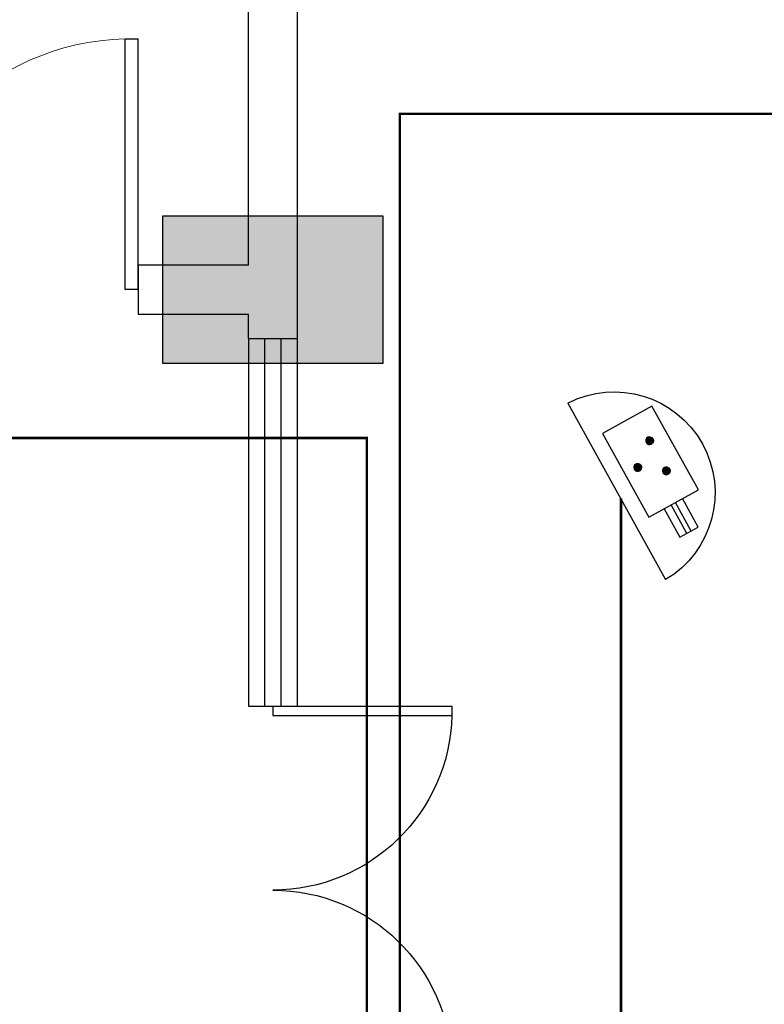
# Model space of a CAD drawing. Extents: x 54879 to 2940158, y -397704 to 823232.
# Drawn here: x 1285049 to 1288088, y 388551 to 392568 of the extents above; entities that cross this region are included whole.
import ezdxf

# ---------------------------------------------------------------- set-up
doc = ezdxf.new("R2010")
doc.units = 0
doc.header["$LTSCALE"] = 1000
for name, color, linetype in [('0-需调整', 6, 'Continuous'), ('04监控点', 1, 'Continuous'), ('FURN', 8, 'Continuous'), ('WIRE-监控', 5, 'TG_JK'), ('WIRE-网络', 4, 'TG_PDS')]:
    doc.layers.add(name, color=color, linetype=linetype)
doc.styles.add('TG_LINETYPE', font='SIMPLEX', dxfattribs={"width": 0.8, "height": 3, "bigfont": 'HZTXT'})
doc.linetypes.add('TG_JK', pattern='A,2,-0.6,["JK",TG_LINETYPE,S=0.1,R=0,X=-0.52,Y=-0.15],0', length=2.6)
doc.linetypes.add('TG_PDS', pattern='A,2,-0.6,["PDS",TG_LINETYPE,S=0.1,R=0,X=-0.52,Y=-0.15],0', length=2.6)

# ---------------------------------------------------------------- blocks, each defined once
blk = doc.blocks.new('$DorLib2D$00000001')
for p, q in [((0.45, 0.975), (0.5, 0.975)), ((0.45, 0), (0.45, 0.975)), ((0.5, 0), (0.5, 0.975)), ((0.5, 0), (0.45, 0))]:
    blk.add_line(p, q)
at = {"lineweight": 13}
blk.add_arc((0.475, 0), 0.975, 91.4693, 180, dxfattribs=at)
blk = doc.blocks.new('A$Cb900bc80')
at = {"layer": 'FURN'}
blk.add_hatch(color=256, dxfattribs=at).paths.add_polyline_path([(54670, 48178.3), (54670, 48778.3), (53770, 48778.3), (53770, 48178.3)])
for p, q in [((54120, 48578.3), (54120, 52178.3)), ((54320, 48478.3), (54320, 52178.3)), ((54120, 48578.3), (53670, 48578.3)), ((53670, 48578.3), (53670, 48378.3)), ((54320, 48278.3), (54320, 48478.3)), ((53670, 48378.3), (54120, 48378.3)), ((54120, 48278.3), (54120, 48378.3)), ((54120, 48278.3), (54320, 48278.3)), ((54120, 48278.3), (54120, 46778.3)), ((54186.7, 46778.3), (54186.7, 48278.3)), ((54253.3, 46778.3), (54253.3, 48278.3)), ((54320, 46778.3), (54320, 48278.3)), ((54120, 46778.3), (54320, 46778.3))]:
    blk.add_line(p, q, dxfattribs=at)
at = {"layer": 'FURN', "extrusion": (0, 0, -1)}
for p, q in [((54220, 46778.3), (54951.2, 46778.3)), ((54220, 46778.3), (54220, 46740.8)), ((54951.2, 46740.8), (54951.2, 46778.3)), ((54220, 46740.8), (54951.2, 46740.8))]:
    blk.add_line(p, q, dxfattribs=at)
at = {"layer": 'FURN'}
blk.add_lwpolyline([(54670, 48178.3), (54670, 48778.3), (53770, 48778.3), (53770, 48178.3)], close=True, dxfattribs=at)
at = {"layer": 'FURN', "extrusion": (0, 0, -1)}
for centre, start, end in [((-54220, 46759.6), 181.4693, 270), ((-54220, 45297.1), 90, 178.5307)]:
    blk.add_arc(centre, 731.2, start, end, dxfattribs=at)
at = {"layer": 'FURN', "xscale": 1050, "yscale": 1050, "zscale": -1050}
blk.add_blockref('$DorLib2D$00000001', (53145, 48478.3), dxfattribs=at)
blk = doc.blocks.new('彩色半球')
at = {"layer": '04监控点', "linetype": 'Continuous'}
for p, q in [((1873828.9, 591661.1), (1874880.6, 591661.1)), ((1874055.3, 591284.7), (1874055.3, 591579.3)), ((1874055.3, 591579.3), (1874554.2, 591579.3)), ((1874554.2, 591579.3), (1874554.2, 591284.7)), ((1874554.2, 591489.1), (1874724, 591489.1)), ((1874724, 591489.1), (1874724, 591379.9)), ((1874724, 591379.9), (1874554.2, 591379.9)), ((1874554.2, 591284.7), (1874055.3, 591284.7))]:
    blk.add_line(p, q, dxfattribs=at)
at = {"layer": '04监控点'}
for p, q in [((1874278.7, 591505.5), (1874298, 591524.9)), ((1874278.7, 591505.3), (1874298.2, 591524.9)), ((1874278.7, 591505), (1874298.5, 591524.9)), ((1874278.7, 591504.8), (1874298.7, 591524.9)), ((1874278.7, 591504.5), (1874299, 591524.9)), ((1874278.7, 591504.3), (1874299.2, 591524.9)), ((1874278.7, 591504), (1874299.5, 591524.9)), ((1874278.7, 591506.1), (1874297.4, 591524.8)), ((1874278.7, 591505.8), (1874297.7, 591524.8)), ((1874278.7, 591503.8), (1874299.7, 591524.8)), ((1874278.8, 591506.9), (1874296.6, 591524.8)), ((1874278.8, 591506.6), (1874296.9, 591524.8)), ((1874278.8, 591506.3), (1874297.2, 591524.8)), ((1874278.8, 591503.6), (1874300, 591524.8)), ((1874278.8, 591503.3), (1874300.2, 591524.8)), ((1874278.8, 591503.1), (1874300.4, 591524.8)), ((1874278.8, 591502.9), (1874300.6, 591524.8)), ((1874278.8, 591507.2), (1874296.3, 591524.7)), ((1874278.8, 591502.6), (1874300.9, 591524.7)), ((1874278.9, 591507.5), (1874296, 591524.7)), ((1874278.9, 591502.4), (1874301.1, 591524.7)), ((1874278.9, 591502.2), (1874301.3, 591524.7)), ((1874278.9, 591502), (1874301.5, 591524.7)), ((1874278.9, 591507.8), (1874295.7, 591524.6)), ((1874279, 591508.1), (1874295.4, 591524.6)), ((1874279, 591501.7), (1874301.8, 591524.6)), ((1874279, 591501.5), (1874302, 591524.6)), ((1874279, 591501.3), (1874302.2, 591524.6)), ((1874279, 591508.4), (1874295.1, 591524.5)), ((1874279.1, 591508.7), (1874294.8, 591524.5)), ((1874279.1, 591501.1), (1874302.4, 591524.5)), ((1874279.1, 591500.9), (1874302.6, 591524.5)), ((1874279.1, 591509), (1874294.5, 591524.4)), ((1874279.2, 591500.7), (1874302.8, 591524.4)), ((1874279.2, 591500.5), (1874303, 591524.4)), ((1874279.2, 591509.3), (1874294.2, 591524.3)), ((1874279.2, 591500.3), (1874303.2, 591524.3)), ((1874279.3, 591509.6), (1874293.9, 591524.3)), ((1874279.3, 591500.1), (1874303.4, 591524.3)), ((1874279.3, 591499.9), (1874303.6, 591524.2)), ((1874279.4, 591510), (1874293.5, 591524.2)), ((1874279.4, 591499.7), (1874303.8, 591524.2)), ((1874279.5, 591510.3), (1874293.2, 591524.1)), ((1874279.5, 591499.5), (1874304, 591524.1)), ((1874279.5, 591499.3), (1874304.2, 591524.1)), ((1874279.6, 591510.7), (1874292.8, 591524)), ((1874279.6, 591499.1), (1874304.4, 591524)), ((1874279.6, 591498.9), (1874304.6, 591524)), ((1874279.7, 591511.1), (1874292.5, 591523.9)), ((1874279.7, 591498.7), (1874304.8, 591523.9)), ((1874279.7, 591498.5), (1874305, 591523.8)), ((1874279.8, 591498.3), (1874305.2, 591523.8)), ((1874279.8, 591511.4), (1874292.1, 591523.7)), ((1874279.9, 591498.1), (1874305.4, 591523.7)), ((1874279.9, 591497.9), (1874305.6, 591523.7)), ((1874280, 591511.8), (1874291.7, 591523.6)), ((1874280, 591497.8), (1874305.8, 591523.6)), ((1874280.1, 591497.6), (1874305.9, 591523.5)), ((1874280.1, 591512.2), (1874291.3, 591523.4)), ((1874280.2, 591497.4), (1874306.1, 591523.4)), ((1874280.2, 591497.2), (1874306.3, 591523.4)), ((1874280.3, 591512.7), (1874290.8, 591523.3)), ((1874280.3, 591497), (1874306.5, 591523.3)), ((1874280.4, 591496.9), (1874306.6, 591523.2)), ((1874280.5, 591513.1), (1874290.4, 591523.1)), ((1874280.5, 591496.7), (1874306.8, 591523.1)), ((1874280.5, 591496.5), (1874307, 591523.1)), ((1874280.6, 591496.3), (1874307.2, 591523)), ((1874280.7, 591496.2), (1874307.3, 591522.9)), ((1874280.7, 591513.6), (1874289.9, 591522.8)), ((1874280.8, 591496), (1874307.5, 591522.8)), ((1874280.9, 591495.8), (1874307.7, 591522.7)), ((1874280.9, 591495.7), (1874307.8, 591522.7)), ((1874281, 591514.1), (1874289.4, 591522.6)), ((1874281, 591495.5), (1874308, 591522.6)), ((1874281.1, 591495.3), (1874308.2, 591522.5)), ((1874281.2, 591495.2), (1874308.3, 591522.4)), ((1874281.3, 591514.7), (1874288.9, 591522.3)), ((1874281.3, 591495), (1874308.5, 591522.3)), ((1874281.4, 591494.9), (1874308.7, 591522.2)), ((1874281.5, 591494.7), (1874308.8, 591522.1)), ((1874281.6, 591494.5), (1874309, 591522)), ((1874281.6, 591515.3), (1874288.2, 591521.9)), ((1874281.7, 591494.4), (1874309.1, 591521.9)), ((1874281.8, 591494.2), (1874309.3, 591521.8)), ((1874281.9, 591494.1), (1874309.4, 591521.7)), ((1874282, 591493.9), (1874309.6, 591521.6)), ((1874282.1, 591516), (1874287.5, 591521.5)), ((1874282.1, 591493.8), (1874309.7, 591521.5)), ((1874282.2, 591493.6), (1874309.9, 591521.4)), ((1874282.3, 591493.5), (1874310, 591521.3)), ((1874282.4, 591493.3), (1874310.2, 591521.2)), ((1874282.5, 591493.2), (1874310.3, 591521.1)), ((1874282.6, 591493), (1874310.5, 591521)), ((1874282.7, 591492.9), (1874310.6, 591520.9)), ((1874282.7, 591516.8), (1874286.7, 591520.8)), ((1874282.8, 591492.7), (1874310.8, 591520.8)), ((1874282.9, 591492.6), (1874310.9, 591520.7)), ((1874283, 591492.5), (1874311.1, 591520.6)), ((1874283.1, 591492.3), (1874311.2, 591520.5)), ((1874283.3, 591492.2), (1874311.3, 591520.4)), ((1874283.4, 591492), (1874311.5, 591520.3)), ((1874283.5, 591491.9), (1874311.6, 591520.1)), ((1874283.6, 591491.8), (1874311.8, 591520)), ((1874283.7, 591491.6), (1874311.9, 591519.9)), ((1874283.8, 591491.5), (1874312, 591519.8)), ((1874283.9, 591518.3), (1874285.2, 591519.6)), ((1874284, 591491.4), (1874312.2, 591519.7)), ((1874284.1, 591491.2), (1874312.3, 591519.5)), ((1874284.2, 591491.1), (1874312.4, 591519.4)), ((1874284.3, 591491), (1874312.5, 591519.3)), ((1874284.4, 591490.9), (1874312.7, 591519.2)), ((1874284.6, 591490.7), (1874312.8, 591519.1)), ((1874284.7, 591490.6), (1874312.9, 591518.9)), ((1874284.8, 591490.5), (1874313.1, 591518.8)), ((1874285, 591490.4), (1874313.2, 591518.7)), ((1874285.1, 591490.2), (1874313.3, 591518.5)), ((1874285.2, 591490.1), (1874313.4, 591518.4)), ((1874285.3, 591490), (1874313.5, 591518.3)), ((1874285.5, 591489.9), (1874313.7, 591518.2)), ((1874285.6, 591489.8), (1874313.8, 591518)), ((1874285.7, 591489.6), (1874313.9, 591517.9)), ((1874285.9, 591489.5), (1874314, 591517.7)), ((1874286, 591489.4), (1874314.1, 591517.6)), ((1874286.2, 591489.3), (1874314.2, 591517.5)), ((1874286.3, 591489.2), (1874314.3, 591517.3)), ((1874286.4, 591489.1), (1874314.5, 591517.2)), ((1874286.6, 591489), (1874314.6, 591517)), ((1874286.7, 591488.9), (1874314.7, 591516.9)), ((1874286.9, 591488.7), (1874314.8, 591516.8)), ((1874287, 591488.6), (1874314.9, 591516.6)), ((1874287.2, 591488.5), (1874315, 591516.5)), ((1874287.3, 591488.4), (1874315.1, 591516.3)), ((1874287.5, 591488.3), (1874315.2, 591516.2)), ((1874287.6, 591488.2), (1874315.3, 591516)), ((1874287.8, 591488.1), (1874315.4, 591515.9)), ((1874287.9, 591488), (1874315.5, 591515.7)), ((1874288.1, 591487.9), (1874315.6, 591515.6)), ((1874288.2, 591487.8), (1874315.7, 591515.4)), ((1874288.4, 591487.7), (1874315.8, 591515.3)), ((1874288.5, 591487.6), (1874315.9, 591515.1)), ((1874288.7, 591487.6), (1874316, 591514.9)), ((1874288.9, 591487.5), (1874316.1, 591514.8)), ((1874289, 591487.4), (1874316.2, 591514.6)), ((1874289.2, 591487.3), (1874316.3, 591514.5)), ((1874289.3, 591487.2), (1874316.3, 591514.3)), ((1874289.5, 591487.1), (1874316.4, 591514.1)), ((1874289.7, 591487), (1874316.5, 591514)), ((1874289.8, 591486.9), (1874316.6, 591513.8)), ((1874290, 591486.9), (1874316.7, 591513.6)), ((1874290.2, 591486.8), (1874316.8, 591513.5)), ((1874290.4, 591486.7), (1874316.9, 591513.3)), ((1874290.5, 591486.6), (1874316.9, 591513.1)), ((1874290.7, 591486.5), (1874317, 591512.9)), ((1874290.9, 591486.5), (1874317.1, 591512.8)), ((1874291.1, 591486.4), (1874317.2, 591512.6)), ((1874291.2, 591486.3), (1874317.2, 591512.4)), ((1874291.4, 591486.2), (1874317.3, 591512.2)), ((1874291.6, 591486.2), (1874317.4, 591512)), ((1874291.8, 591486.1), (1874317.4, 591511.9)), ((1874292, 591486), (1874317.5, 591511.7)), ((1874292.1, 591486), (1874317.6, 591511.5)), ((1874292.3, 591485.9), (1874317.6, 591511.3)), ((1874292.5, 591485.8), (1874317.7, 591511.1)), ((1874292.7, 591485.8), (1874317.8, 591510.9)), ((1874292.9, 591485.7), (1874317.8, 591510.7)), ((1874293.1, 591485.7), (1874317.9, 591510.5)), ((1874293.3, 591485.6), (1874317.9, 591510.3)), ((1874293.5, 591485.6), (1874318, 591510.1)), ((1874293.7, 591485.5), (1874318.1, 591509.9)), ((1874293.9, 591485.5), (1874318.1, 591509.7)), ((1874294.1, 591485.4), (1874318.2, 591509.5)), ((1874294.3, 591485.4), (1874318.2, 591509.3)), ((1874294.5, 591485.3), (1874318.2, 591509.1)), ((1874294.7, 591485.3), (1874318.3, 591508.9)), ((1874294.9, 591485.2), (1874318.3, 591508.7)), ((1874295.1, 591485.2), (1874318.4, 591508.5)), ((1874295.4, 591485.2), (1874318.4, 591508.3)), ((1874295.6, 591485.1), (1874318.4, 591508.1)), ((1874295.8, 591485.1), (1874318.5, 591507.9)), ((1874296, 591485.1), (1874318.5, 591507.6)), ((1874296.2, 591485), (1874318.5, 591507.4)), ((1874296.5, 591485), (1874318.6, 591507.2)), ((1874296.7, 591485), (1874318.6, 591507)), ((1874296.9, 591484.9), (1874318.6, 591506.7)), ((1874297.1, 591484.9), (1874318.6, 591506.5)), ((1874297.4, 591484.9), (1874318.7, 591506.3)), ((1874297.6, 591484.9), (1874318.7, 591506)), ((1874297.9, 591484.9), (1874318.7, 591505.8)), ((1874298.1, 591484.9), (1874318.7, 591505.5)), ((1874298.3, 591484.9), (1874318.7, 591505.3)), ((1874298.6, 591484.9), (1874318.7, 591505.1)), ((1874298.8, 591484.9), (1874318.7, 591504.8)), ((1874299.1, 591484.9), (1874318.7, 591504.5)), ((1874299.4, 591484.9), (1874318.7, 591504.3)), ((1874299.6, 591484.9), (1874318.7, 591504)), ((1874299.9, 591484.9), (1874318.7, 591503.8)), ((1874300.1, 591484.9), (1874318.7, 591503.5)), ((1874300.4, 591484.9), (1874318.6, 591503.2)), ((1874300.7, 591485), (1874318.6, 591502.9)), ((1874301, 591485), (1874318.6, 591502.7)), ((1874301.3, 591485), (1874318.6, 591502.4)), ((1874301.6, 591485.1), (1874318.5, 591502.1)), ((1874301.9, 591485.1), (1874318.5, 591501.8)), ((1874302.2, 591485.2), (1874318.4, 591501.5)), ((1874302.5, 591485.2), (1874318.4, 591501.2)), ((1874302.8, 591485.3), (1874318.3, 591500.9)), ((1874303.1, 591485.4), (1874318.2, 591500.5)), ((1874303.4, 591485.4), (1874318.2, 591500.2)), ((1874303.8, 591485.5), (1874318.1, 591499.9)), ((1874304.1, 591485.6), (1874318, 591499.5)), ((1874304.5, 591485.7), (1874317.9, 591499.2)), ((1874304.8, 591485.8), (1874317.8, 591498.8)), ((1874305.2, 591485.9), (1874317.6, 591498.4)), ((1874305.6, 591486.1), (1874317.5, 591498.1)), ((1874306, 591486.2), (1874317.4, 591497.7)), ((1874306.4, 591486.4), (1874317.2, 591497.2)), ((1874306.8, 591486.6), (1874317, 591496.8)), ((1874307.3, 591486.8), (1874316.8, 591496.3)), ((1874307.8, 591487.1), (1874316.5, 591495.8)), ((1874308.3, 591487.3), (1874316.3, 591495.3)), ((1874308.9, 591487.7), (1874315.9, 591494.7)), ((1874309.6, 591488.1), (1874315.5, 591494)), ((1874310.4, 591488.6), (1874315, 591493.3)), ((1874311.5, 591489.5), (1874314.2, 591492.2)), ((1874187.1, 591383.5), (1874206.6, 591403)), ((1874187.1, 591383.2), (1874206.9, 591403.1)), ((1874187.1, 591383), (1874207.1, 591403.1)), ((1874187.1, 591382.7), (1874207.4, 591403.1)), ((1874187.1, 591384), (1874206.1, 591403)), ((1874187.1, 591383.7), (1874206.4, 591403)), ((1874187.1, 591382.5), (1874207.6, 591403)), ((1874187.1, 591382.2), (1874207.9, 591403)), ((1874187.1, 591382), (1874208.1, 591403)), ((1874187.2, 591384.8), (1874205.3, 591403)), ((1874187.2, 591384.5), (1874205.6, 591403)), ((1874187.2, 591384.3), (1874205.8, 591403)), ((1874187.2, 591381.7), (1874208.4, 591403)), ((1874187.2, 591381.5), (1874208.6, 591403)), ((1874187.2, 591381.3), (1874208.8, 591403)), ((1874187.2, 591381), (1874209.1, 591403)), ((1874187.2, 591385.1), (1874205, 591402.9)), ((1874187.2, 591380.8), (1874209.3, 591402.9)), ((1874187.3, 591385.7), (1874204.4, 591402.9)), ((1874187.3, 591385.4), (1874204.7, 591402.9)), ((1874187.3, 591380.6), (1874209.5, 591402.9)), ((1874187.3, 591380.4), (1874209.7, 591402.9)), ((1874187.3, 591380.2), (1874210, 591402.9)), ((1874187.3, 591386), (1874204.2, 591402.8)), ((1874187.4, 591386.2), (1874203.9, 591402.8)), ((1874187.4, 591379.9), (1874210.2, 591402.8)), ((1874187.4, 591379.7), (1874210.4, 591402.8)), ((1874187.4, 591386.6), (1874203.6, 591402.7)), ((1874187.4, 591379.5), (1874210.6, 591402.7)), ((1874187.5, 591386.9), (1874203.2, 591402.7)), ((1874187.5, 591379.3), (1874210.8, 591402.7)), ((1874187.5, 591379.1), (1874211, 591402.7)), ((1874187.5, 591387.2), (1874202.9, 591402.6)), ((1874187.6, 591378.9), (1874211.2, 591402.6)), ((1874187.6, 591378.7), (1874211.4, 591402.6)), ((1874187.6, 591387.5), (1874202.6, 591402.5)), ((1874187.7, 591387.8), (1874202.3, 591402.5)), ((1874187.7, 591378.5), (1874211.6, 591402.5)), ((1874187.7, 591378.3), (1874211.9, 591402.5)), ((1874187.8, 591388.2), (1874201.9, 591402.4)), ((1874187.8, 591378.1), (1874212.1, 591402.4)), ((1874187.8, 591377.9), (1874212.3, 591402.4)), ((1874187.9, 591388.5), (1874201.6, 591402.3)), ((1874187.9, 591377.7), (1874212.4, 591402.3)), ((1874187.9, 591377.5), (1874212.6, 591402.3)), ((1874188, 591388.9), (1874201.2, 591402.2)), ((1874188, 591377.3), (1874212.8, 591402.2)), ((1874188, 591377.1), (1874213, 591402.2)), ((1874188.1, 591389.2), (1874200.9, 591402.1)), ((1874188.1, 591376.9), (1874213.2, 591402.1)), ((1874188.2, 591376.7), (1874213.4, 591402)), ((1874188.2, 591376.5), (1874213.6, 591402)), ((1874188.2, 591389.6), (1874200.5, 591401.9)), ((1874188.3, 591376.3), (1874213.8, 591401.9)), ((1874188.4, 591390), (1874200.1, 591401.8)), ((1874188.4, 591376.1), (1874214, 591401.8)), ((1874188.4, 591376), (1874214.2, 591401.8)), ((1874188.5, 591375.8), (1874214.3, 591401.7)), ((1874188.5, 591390.4), (1874199.7, 591401.6)), ((1874188.6, 591375.6), (1874214.5, 591401.6)), ((1874188.6, 591375.4), (1874214.7, 591401.6)), ((1874188.7, 591375.2), (1874214.9, 591401.5)), ((1874188.7, 591390.9), (1874199.2, 591401.4)), ((1874188.8, 591375.1), (1874215.1, 591401.4)), ((1874188.9, 591374.9), (1874215.2, 591401.3)), ((1874188.9, 591374.7), (1874215.4, 591401.3)), ((1874188.9, 591391.3), (1874198.8, 591401.2)), ((1874189, 591374.5), (1874215.6, 591401.2)), ((1874189.1, 591374.4), (1874215.7, 591401.1)), ((1874189.1, 591391.8), (1874198.3, 591401)), ((1874189.2, 591374.2), (1874215.9, 591401)), ((1874189.3, 591374), (1874216.1, 591400.9)), ((1874189.4, 591392.3), (1874197.8, 591400.8)), ((1874189.4, 591373.9), (1874216.3, 591400.8)), ((1874189.4, 591373.7), (1874216.4, 591400.8)), ((1874189.5, 591373.5), (1874216.6, 591400.7)), ((1874189.6, 591373.4), (1874216.7, 591400.6)), ((1874189.7, 591392.8), (1874197.3, 591400.5)), ((1874189.7, 591373.2), (1874216.9, 591400.5)), ((1874189.8, 591373), (1874217.1, 591400.4)), ((1874189.9, 591372.9), (1874217.2, 591400.3)), ((1874190, 591372.7), (1874217.4, 591400.2)), ((1874190, 591393.5), (1874196.7, 591400.1)), ((1874190.1, 591372.6), (1874217.5, 591400.1)), ((1874190.2, 591372.4), (1874217.7, 591400)), ((1874190.3, 591372.3), (1874217.8, 591399.9)), ((1874190.4, 591372.1), (1874218, 591399.8)), ((1874190.5, 591394.2), (1874196, 591399.7)), ((1874190.5, 591372), (1874218.2, 591399.7)), ((1874190.6, 591371.8), (1874218.3, 591399.6)), ((1874190.7, 591371.7), (1874218.5, 591399.5)), ((1874190.8, 591371.5), (1874218.6, 591399.4)), ((1874190.9, 591371.4), (1874218.8, 591399.3)), ((1874191, 591371.2), (1874218.9, 591399.2)), ((1874191.1, 591371.1), (1874219, 591399.1)), ((1874191.1, 591395), (1874195.1, 591399)), ((1874191.2, 591370.9), (1874219.2, 591399)), ((1874191.3, 591370.8), (1874219.3, 591398.9)), ((1874191.4, 591370.6), (1874219.5, 591398.8)), ((1874191.5, 591370.5), (1874219.6, 591398.7)), ((1874191.7, 591370.4), (1874219.8, 591398.6)), ((1874191.8, 591370.2), (1874219.9, 591398.4)), ((1874191.9, 591370.1), (1874220, 591398.3)), ((1874192, 591370), (1874220.2, 591398.2)), ((1874192.1, 591369.8), (1874220.3, 591398.1)), ((1874192.2, 591369.7), (1874220.4, 591398)), ((1874192.3, 591396.5), (1874193.6, 591397.8)), ((1874192.4, 591369.6), (1874220.6, 591397.9)), ((1874192.5, 591369.4), (1874220.7, 591397.7)), ((1874192.6, 591369.3), (1874220.8, 591397.6)), ((1874192.7, 591369.2), (1874221, 591397.5)), ((1874192.8, 591369), (1874221.1, 591397.4)), ((1874193, 591368.9), (1874221.2, 591397.2)), ((1874193.1, 591368.8), (1874221.3, 591397.1)), ((1874366.7, 591384), (1874386, 591403.4)), ((1874366.7, 591383.8), (1874386.2, 591403.4)), ((1874366.7, 591383.5), (1874386.5, 591403.4)), ((1874366.7, 591383.3), (1874386.8, 591403.4)), ((1874366.7, 591383), (1874387, 591403.4)), ((1874366.7, 591382.8), (1874387.3, 591403.4)), ((1874366.8, 591382.5), (1874387.5, 591403.4)), ((1874366.8, 591385.4), (1874384.6, 591403.3)), ((1874366.8, 591385.1), (1874384.9, 591403.3)), ((1874366.8, 591384.8), (1874385.2, 591403.3)), ((1874366.8, 591384.6), (1874385.5, 591403.3)), ((1874366.8, 591384.3), (1874385.7, 591403.3)), ((1874366.8, 591382.3), (1874387.7, 591403.3)), ((1874366.8, 591382.1), (1874388, 591403.3)), ((1874366.8, 591381.8), (1874388.2, 591403.3)), ((1874366.8, 591381.6), (1874388.4, 591403.3)), ((1874366.8, 591381.4), (1874388.7, 591403.3)), ((1874366.9, 591386), (1874384.1, 591403.2)), ((1874366.9, 591385.7), (1874384.4, 591403.2)), ((1874366.9, 591381.1), (1874388.9, 591403.2)), ((1874366.9, 591380.9), (1874389.1, 591403.2)), ((1874366.9, 591380.7), (1874389.4, 591403.2)), ((1874366.9, 591380.5), (1874389.6, 591403.2)), ((1874366.9, 591386.3), (1874383.8, 591403.1)), ((1874367, 591386.6), (1874383.5, 591403.1)), ((1874367, 591380.2), (1874389.8, 591403.1)), ((1874367, 591380), (1874390, 591403.1)), ((1874367, 591386.9), (1874383.2, 591403)), ((1874367.1, 591379.8), (1874390.2, 591403.1)), ((1874367.1, 591387.2), (1874382.9, 591403)), ((1874367.1, 591379.6), (1874390.4, 591403)), ((1874367.1, 591379.4), (1874390.6, 591403)), ((1874367.2, 591387.8), (1874382.2, 591402.9)), ((1874367.2, 591387.5), (1874382.5, 591402.9)), ((1874367.2, 591379.2), (1874390.9, 591402.9)), ((1874367.2, 591379), (1874391.1, 591402.9)), ((1874367.3, 591388.1), (1874381.9, 591402.8)), ((1874367.3, 591378.8), (1874391.3, 591402.8)), ((1874367.3, 591378.6), (1874391.5, 591402.8)), ((1874367.4, 591388.5), (1874381.6, 591402.7)), ((1874367.4, 591378.4), (1874391.7, 591402.7)), ((1874367.4, 591378.2), (1874391.9, 591402.7)), ((1874367.5, 591388.8), (1874381.2, 591402.6)), ((1874367.5, 591378), (1874392.1, 591402.6)), ((1874367.5, 591377.8), (1874392.3, 591402.6)), ((1874367.6, 591389.2), (1874380.8, 591402.5)), ((1874367.6, 591377.6), (1874392.5, 591402.5)), ((1874367.7, 591377.4), (1874392.7, 591402.5)), ((1874367.7, 591389.6), (1874380.5, 591402.4)), ((1874367.7, 591377.2), (1874392.8, 591402.4)), ((1874367.8, 591377), (1874393, 591402.3)), ((1874367.8, 591376.8), (1874393.2, 591402.3)), ((1874367.8, 591389.9), (1874380.1, 591402.2)), ((1874367.9, 591376.6), (1874393.4, 591402.2)), ((1874368, 591376.4), (1874393.6, 591402.2)), ((1874368, 591390.3), (1874379.7, 591402.1)), ((1874368, 591376.3), (1874393.8, 591402.1)), ((1874368.1, 591376.1), (1874394, 591402)), ((1874368.1, 591390.7), (1874379.3, 591401.9)), ((1874368.2, 591375.9), (1874394.1, 591401.9)), ((1874368.3, 591375.7), (1874394.3, 591401.9)), ((1874368.3, 591391.2), (1874378.9, 591401.8)), ((1874368.3, 591375.5), (1874394.5, 591401.8)), ((1874368.4, 591375.4), (1874394.7, 591401.7)), ((1874368.5, 591391.6), (1874378.4, 591401.6)), ((1874368.5, 591375.2), (1874394.8, 591401.6)), ((1874368.6, 591375), (1874395, 591401.6)), ((1874368.6, 591374.8), (1874395.2, 591401.5)), ((1874368.7, 591374.7), (1874395.4, 591401.4)), ((1874368.7, 591392.1), (1874377.9, 591401.3)), ((1874368.8, 591374.5), (1874395.5, 591401.3)), ((1874368.9, 591374.3), (1874395.7, 591401.2)), ((1874369, 591374.2), (1874395.9, 591401.2)), ((1874369, 591392.6), (1874377.4, 591401.1)), ((1874369.1, 591374), (1874396, 591401.1)), ((1874369.1, 591373.8), (1874396.2, 591401)), ((1874369.2, 591373.7), (1874396.4, 591400.9)), ((1874369.3, 591393.2), (1874376.9, 591400.8)), ((1874369.3, 591373.5), (1874396.5, 591400.8)), ((1874369.4, 591373.4), (1874396.7, 591400.7)), ((1874369.5, 591373.2), (1874396.8, 591400.6)), ((1874369.6, 591373), (1874397, 591400.5)), ((1874369.7, 591393.8), (1874376.3, 591400.4)), ((1874369.7, 591372.9), (1874397.2, 591400.4)), ((1874369.8, 591372.7), (1874397.3, 591400.3)), ((1874369.9, 591372.6), (1874397.5, 591400.2)), ((1874370, 591372.4), (1874397.6, 591400.1)), ((1874370.1, 591394.5), (1874375.6, 591400)), ((1874370.1, 591372.3), (1874397.8, 591400)), ((1874370.2, 591372.1), (1874397.9, 591399.9)), ((1874370.3, 591372), (1874398.1, 591399.8)), ((1874370.4, 591371.8), (1874398.2, 591399.7)), ((1874370.5, 591371.7), (1874398.4, 591399.6)), ((1874370.6, 591371.5), (1874398.5, 591399.5)), ((1874370.7, 591371.4), (1874398.7, 591399.4)), ((1874370.7, 591395.3), (1874374.7, 591399.3)), ((1874370.8, 591371.2), (1874398.8, 591399.3)), ((1874370.9, 591371.1), (1874398.9, 591399.2)), ((1874371.1, 591371), (1874399.1, 591399.1)), ((1874371.2, 591370.8), (1874399.2, 591399)), ((1874371.3, 591370.7), (1874399.4, 591398.9)), ((1874371.4, 591370.5), (1874399.5, 591398.8)), ((1874371.5, 591370.4), (1874399.6, 591398.6)), ((1874371.6, 591370.3), (1874399.8, 591398.5)), ((1874371.7, 591370.1), (1874399.9, 591398.4)), ((1874371.9, 591370), (1874400, 591398.3)), ((1874371.9, 591396.8), (1874373.3, 591398.1)), ((1874372, 591369.9), (1874400.2, 591398.2)), ((1874372.1, 591369.7), (1874400.3, 591398.1)), ((1874372.2, 591369.6), (1874400.4, 591397.9)), ((1874372.3, 591369.5), (1874400.6, 591397.8)), ((1874372.5, 591369.4), (1874400.7, 591397.7)), ((1874372.6, 591369.2), (1874400.8, 591397.6)), ((1874372.7, 591369.1), (1874401, 591397.4)), ((1874372.8, 591369), (1874401.1, 591397.3)), ((1874373, 591368.9), (1874401.2, 591397.2)), ((1874373.1, 591368.7), (1874401.3, 591397)), ((1874724, 591447.5), (1874554.2, 591447.5)), ((1874724, 591421.5), (1874554.2, 591421.5)), ((1874193.2, 591368.7), (1874221.5, 591397)), ((1874193.4, 591368.5), (1874221.6, 591396.9)), ((1874193.5, 591368.4), (1874221.7, 591396.7)), ((1874193.6, 591368.3), (1874221.8, 591396.6)), ((1874193.7, 591368.2), (1874221.9, 591396.5)), ((1874193.9, 591368.1), (1874222.1, 591396.3)), ((1874194, 591367.9), (1874222.2, 591396.2)), ((1874194.2, 591367.8), (1874222.3, 591396.1)), ((1874194.3, 591367.7), (1874222.4, 591395.9)), ((1874194.4, 591367.6), (1874222.5, 591395.8)), ((1874194.6, 591367.5), (1874222.6, 591395.7)), ((1874194.7, 591367.4), (1874222.8, 591395.5)), ((1874194.8, 591367.3), (1874222.9, 591395.4)), ((1874195, 591367.2), (1874223, 591395.2)), ((1874195.1, 591367), (1874223.1, 591395.1)), ((1874195.3, 591366.9), (1874223.2, 591395)), ((1874195.4, 591366.8), (1874223.3, 591394.8)), ((1874195.6, 591366.7), (1874223.4, 591394.7)), ((1874195.7, 591366.6), (1874223.5, 591394.5)), ((1874195.9, 591366.5), (1874223.6, 591394.4)), ((1874196, 591366.4), (1874223.7, 591394.2)), ((1874196.2, 591366.3), (1874223.8, 591394.1)), ((1874196.3, 591366.2), (1874223.9, 591393.9)), ((1874196.5, 591366.1), (1874224, 591393.8)), ((1874196.6, 591366), (1874224.1, 591393.6)), ((1874196.8, 591365.9), (1874224.2, 591393.4)), ((1874196.9, 591365.8), (1874224.3, 591393.3)), ((1874197.1, 591365.7), (1874224.4, 591393.1)), ((1874197.3, 591365.7), (1874224.5, 591393)), ((1874197.4, 591365.6), (1874224.6, 591392.8)), ((1874197.6, 591365.5), (1874224.7, 591392.6)), ((1874197.8, 591365.4), (1874224.8, 591392.5)), ((1874197.9, 591365.3), (1874224.8, 591392.3)), ((1874198.1, 591365.2), (1874224.9, 591392.2)), ((1874198.3, 591365.1), (1874225, 591392)), ((1874198.4, 591365), (1874225.1, 591391.8)), ((1874198.6, 591365), (1874225.2, 591391.6)), ((1874198.8, 591364.9), (1874225.3, 591391.5)), ((1874198.9, 591364.8), (1874225.3, 591391.3)), ((1874199.1, 591364.7), (1874225.4, 591391.1)), ((1874199.3, 591364.7), (1874225.5, 591391)), ((1874199.5, 591364.6), (1874225.6, 591390.8)), ((1874199.6, 591364.5), (1874225.6, 591390.6)), ((1874199.8, 591364.4), (1874225.7, 591390.4)), ((1874200, 591364.4), (1874225.8, 591390.2)), ((1874200.2, 591364.3), (1874225.9, 591390.1)), ((1874200.4, 591364.2), (1874225.9, 591389.9)), ((1874200.6, 591364.2), (1874226, 591389.7)), ((1874200.7, 591364.1), (1874226.1, 591389.5)), ((1874200.9, 591364), (1874226.1, 591389.3)), ((1874201.1, 591364), (1874226.2, 591389.1)), ((1874201.3, 591363.9), (1874226.2, 591388.9)), ((1874201.5, 591363.9), (1874226.3, 591388.7)), ((1874201.7, 591363.8), (1874226.3, 591388.5)), ((1874201.9, 591363.7), (1874226.4, 591388.3)), ((1874202.1, 591363.7), (1874226.5, 591388.1)), ((1874202.3, 591363.6), (1874226.5, 591387.9)), ((1874202.5, 591363.6), (1874226.6, 591387.7)), ((1874202.7, 591363.5), (1874226.6, 591387.5)), ((1874202.9, 591363.5), (1874226.7, 591387.3)), ((1874203.1, 591363.5), (1874226.7, 591387.1)), ((1874203.3, 591363.4), (1874226.7, 591386.9)), ((1874203.5, 591363.4), (1874226.8, 591386.7)), ((1874203.8, 591363.3), (1874226.8, 591386.5)), ((1874204, 591363.3), (1874226.9, 591386.3)), ((1874204.2, 591363.3), (1874226.9, 591386)), ((1874204.4, 591363.2), (1874226.9, 591385.8)), ((1874204.6, 591363.2), (1874227, 591385.6)), ((1874204.9, 591363.2), (1874227, 591385.4)), ((1874205.1, 591363.2), (1874227, 591385.2)), ((1874205.3, 591363.1), (1874227, 591384.9)), ((1874205.5, 591363.1), (1874227, 591384.7)), ((1874205.8, 591363.1), (1874227.1, 591384.5)), ((1874206, 591363.1), (1874227.1, 591384.2)), ((1874206.3, 591363.1), (1874227.1, 591384)), ((1874206.5, 591363.1), (1874227.1, 591383.7)), ((1874206.7, 591363.1), (1874227.1, 591383.5)), ((1874207, 591363.1), (1874227.1, 591383.2)), ((1874207.2, 591363.1), (1874227.1, 591383)), ((1874207.5, 591363.1), (1874227.1, 591382.7)), ((1874207.8, 591363.1), (1874227.1, 591382.5)), ((1874208, 591363.1), (1874227.1, 591382.2)), ((1874208.3, 591363.1), (1874227.1, 591382)), ((1874208.6, 591363.1), (1874227.1, 591381.7)), ((1874208.8, 591363.1), (1874227, 591381.4)), ((1874209.1, 591363.2), (1874227, 591381.1)), ((1874209.4, 591363.2), (1874227, 591380.9)), ((1874209.7, 591363.2), (1874227, 591380.6)), ((1874210, 591363.3), (1874226.9, 591380.3)), ((1874210.3, 591363.3), (1874226.9, 591380)), ((1874210.6, 591363.4), (1874226.8, 591379.7)), ((1874210.9, 591363.4), (1874226.8, 591379.4)), ((1874211.2, 591363.5), (1874226.7, 591379.1)), ((1874211.5, 591363.5), (1874226.6, 591378.7)), ((1874211.8, 591363.6), (1874226.6, 591378.4)), ((1874212.2, 591363.7), (1874226.5, 591378.1)), ((1874212.5, 591363.8), (1874226.4, 591377.7)), ((1874212.9, 591363.9), (1874226.3, 591377.4)), ((1874213.2, 591364), (1874226.2, 591377)), ((1874213.6, 591364.1), (1874226.1, 591376.6)), ((1874214, 591364.3), (1874225.9, 591376.2)), ((1874214.4, 591364.4), (1874225.8, 591375.8)), ((1874214.8, 591364.6), (1874225.6, 591375.4)), ((1874215.3, 591364.8), (1874225.4, 591375)), ((1874215.7, 591365), (1874225.2, 591374.5)), ((1874216.2, 591365.2), (1874225, 591374)), ((1874216.7, 591365.5), (1874224.7, 591373.5)), ((1874217.3, 591365.9), (1874224.3, 591372.9)), ((1874218, 591366.3), (1874223.9, 591372.2)), ((1874218.8, 591366.8), (1874223.4, 591371.5)), ((1874219.9, 591367.6), (1874222.6, 591370.4)), ((1874373.2, 591368.6), (1874401.4, 591396.9)), ((1874373.4, 591368.5), (1874401.6, 591396.8)), ((1874373.5, 591368.4), (1874401.7, 591396.7)), ((1874373.6, 591368.3), (1874401.8, 591396.5)), ((1874373.8, 591368.1), (1874401.9, 591396.4)), ((1874373.9, 591368), (1874402, 591396.2)), ((1874374, 591367.9), (1874402.1, 591396.1)), ((1874374.2, 591367.8), (1874402.3, 591396)), ((1874374.3, 591367.7), (1874402.4, 591395.8)), ((1874374.5, 591367.6), (1874402.5, 591395.7)), ((1874374.6, 591367.5), (1874402.6, 591395.5)), ((1874374.8, 591367.4), (1874402.7, 591395.4)), ((1874374.9, 591367.2), (1874402.8, 591395.3)), ((1874375, 591367.1), (1874402.9, 591395.1)), ((1874375.2, 591367), (1874403, 591395)), ((1874375.3, 591366.9), (1874403.1, 591394.8)), ((1874375.5, 591366.8), (1874403.2, 591394.7)), ((1874375.6, 591366.7), (1874403.3, 591394.5)), ((1874375.8, 591366.6), (1874403.4, 591394.4)), ((1874375.9, 591366.5), (1874403.5, 591394.2)), ((1874376.1, 591366.4), (1874403.6, 591394.1)), ((1874376.2, 591366.3), (1874403.7, 591393.9)), ((1874376.4, 591366.2), (1874403.8, 591393.8)), ((1874376.6, 591366.1), (1874403.9, 591393.6)), ((1874376.7, 591366.1), (1874404, 591393.4)), ((1874376.9, 591366), (1874404.1, 591393.3)), ((1874377, 591365.9), (1874404.2, 591393.1)), ((1874377.2, 591365.8), (1874404.3, 591393)), ((1874377.4, 591365.7), (1874404.4, 591392.8)), ((1874377.5, 591365.6), (1874404.5, 591392.6)), ((1874377.7, 591365.5), (1874404.5, 591392.5)), ((1874377.9, 591365.4), (1874404.6, 591392.3)), ((1874378, 591365.4), (1874404.7, 591392.1)), ((1874378.2, 591365.3), (1874404.8, 591392)), ((1874378.4, 591365.2), (1874404.9, 591391.8)), ((1874378.6, 591365.1), (1874405, 591391.6)), ((1874378.7, 591365), (1874405, 591391.4)), ((1874378.9, 591365), (1874405.1, 591391.3)), ((1874379.1, 591364.9), (1874405.2, 591391.1)), ((1874379.3, 591364.8), (1874405.3, 591390.9)), ((1874379.4, 591364.7), (1874405.3, 591390.7)), ((1874379.6, 591364.7), (1874405.4, 591390.5)), ((1874379.8, 591364.6), (1874405.5, 591390.4)), ((1874380, 591364.5), (1874405.5, 591390.2)), ((1874380.2, 591364.5), (1874405.6, 591390)), ((1874380.4, 591364.4), (1874405.7, 591389.8)), ((1874380.6, 591364.3), (1874405.7, 591389.6)), ((1874380.7, 591364.3), (1874405.8, 591389.4)), ((1874380.9, 591364.2), (1874405.9, 591389.2)), ((1874381.1, 591364.2), (1874405.9, 591389)), ((1874381.3, 591364.1), (1874406, 591388.8)), ((1874381.5, 591364.1), (1874406, 591388.6)), ((1874381.7, 591364), (1874406.1, 591388.4)), ((1874381.9, 591364), (1874406.1, 591388.2)), ((1874382.1, 591363.9), (1874406.2, 591388)), ((1874382.3, 591363.9), (1874406.2, 591387.8)), ((1874382.5, 591363.8), (1874406.3, 591387.6)), ((1874382.7, 591363.8), (1874406.3, 591387.4)), ((1874383, 591363.7), (1874406.4, 591387.2)), ((1874383.2, 591363.7), (1874406.4, 591387)), ((1874383.4, 591363.7), (1874406.4, 591386.8)), ((1874383.6, 591363.6), (1874406.5, 591386.6)), ((1874383.8, 591363.6), (1874406.5, 591386.4)), ((1874384, 591363.6), (1874406.5, 591386.1)), ((1874384.3, 591363.5), (1874406.6, 591385.9)), ((1874384.5, 591363.5), (1874406.6, 591385.7)), ((1874384.7, 591363.5), (1874406.6, 591385.5)), ((1874384.9, 591363.4), (1874406.6, 591385.2)), ((1874385.2, 591363.4), (1874406.7, 591385)), ((1874385.4, 591363.4), (1874406.7, 591384.8)), ((1874385.6, 591363.4), (1874406.7, 591384.5)), ((1874385.9, 591363.4), (1874406.7, 591384.3)), ((1874386.1, 591363.4), (1874406.7, 591384.1)), ((1874386.4, 591363.4), (1874406.7, 591383.8)), ((1874386.6, 591363.4), (1874406.7, 591383.6)), ((1874386.9, 591363.4), (1874406.7, 591383.3)), ((1874387.1, 591363.4), (1874406.7, 591383.1)), ((1874387.4, 591363.4), (1874406.7, 591382.8)), ((1874387.6, 591363.4), (1874406.7, 591382.5)), ((1874387.9, 591363.4), (1874406.7, 591382.3)), ((1874388.2, 591363.4), (1874406.7, 591382)), ((1874388.4, 591363.4), (1874406.7, 591381.7)), ((1874388.7, 591363.5), (1874406.6, 591381.4)), ((1874389, 591363.5), (1874406.6, 591381.2)), ((1874389.3, 591363.5), (1874406.6, 591380.9)), ((1874389.6, 591363.6), (1874406.5, 591380.6)), ((1874389.9, 591363.6), (1874406.5, 591380.3)), ((1874390.2, 591363.7), (1874406.4, 591380)), ((1874390.5, 591363.7), (1874406.4, 591379.7)), ((1874390.8, 591363.8), (1874406.3, 591379.4)), ((1874391.1, 591363.9), (1874406.3, 591379)), ((1874391.4, 591363.9), (1874406.2, 591378.7)), ((1874391.8, 591364), (1874406.1, 591378.4)), ((1874392.1, 591364.1), (1874406, 591378)), ((1874392.5, 591364.2), (1874405.9, 591377.7)), ((1874392.8, 591364.3), (1874405.8, 591377.3)), ((1874393.2, 591364.4), (1874405.7, 591376.9)), ((1874393.6, 591364.6), (1874405.5, 591376.6)), ((1874394, 591364.7), (1874405.4, 591376.2)), ((1874394.4, 591364.9), (1874405.2, 591375.7)), ((1874394.9, 591365.1), (1874405, 591375.3)), ((1874395.3, 591365.3), (1874404.8, 591374.8)), ((1874395.8, 591365.6), (1874404.6, 591374.3)), ((1874396.4, 591365.8), (1874404.3, 591373.8)), ((1874397, 591366.2), (1874404, 591373.2)), ((1874397.6, 591366.6), (1874403.6, 591372.5)), ((1874398.4, 591367.1), (1874403, 591371.8)), ((1874399.5, 591368), (1874402.2, 591370.7))]:
    blk.add_line(p, q, dxfattribs=at)
at = {"layer": '04监控点', "linetype": 'Continuous'}
blk.add_ellipse((1874354.7, 591676.5), major_axis=(277.5, 447), ratio=1, start_param=2.155488, end_param=5.238697, dxfattribs=at)
at = {"layer": '04监控点'}
for centre in [(1874298.7, 591504.9), (1874207.1, 591383.1), (1874386.7, 591383.4)]:
    blk.add_ellipse(centre, major_axis=(14.1, 14.2), ratio=1, start_param=5.497787, end_param=11.780972, dxfattribs=at)

msp = doc.modelspace()

# ---------------------------------------------------------------- linework, layer by layer
at = {"layer": 'WIRE-监控', "linetype": 'TG_JK', "ltscale": 0.3, "const_width": 10}
msp.add_lwpolyline([(1279702.7, 390861.2), (1286465.4, 390861.2), (1286465.4, 383676.9)], dxfattribs=at)
at = {"layer": 'WIRE-监控', "color": 242, "linetype": 'TG_JK', "ltscale": 0.3, "true_color": 0xcd2027, "const_width": 10, "elevation": 0}
msp.add_lwpolyline([(1287502.7, 390614.9), (1287502.7, 383754.2)], dxfattribs=at)
at = {"layer": 'WIRE-网络', "linetype": 'TG_PDS', "ltscale": 0.2, "const_width": 10}
msp.add_lwpolyline([(1290677.4, 392183.7), (1286600.3, 392183.7), (1286600.3, 383648.1)], dxfattribs=at)

# ---------------------------------------------------------------- block references
at = {"layer": '0-需调整', "color": 2}
msp.add_blockref('A$Cb900bc80', (1231862, 342988.1), dxfattribs=at)
at = {"layer": '04监控点', "xscale": -0.7831559302285312, "yscale": 0.7831559302285314, "zscale": 0.7831559302285314, "rotation": 119.0272431064346}
msp.add_blockref('彩色半球', (980376.5, 1899005.1), dxfattribs=at)

doc.saveas('drawing.dxf')
